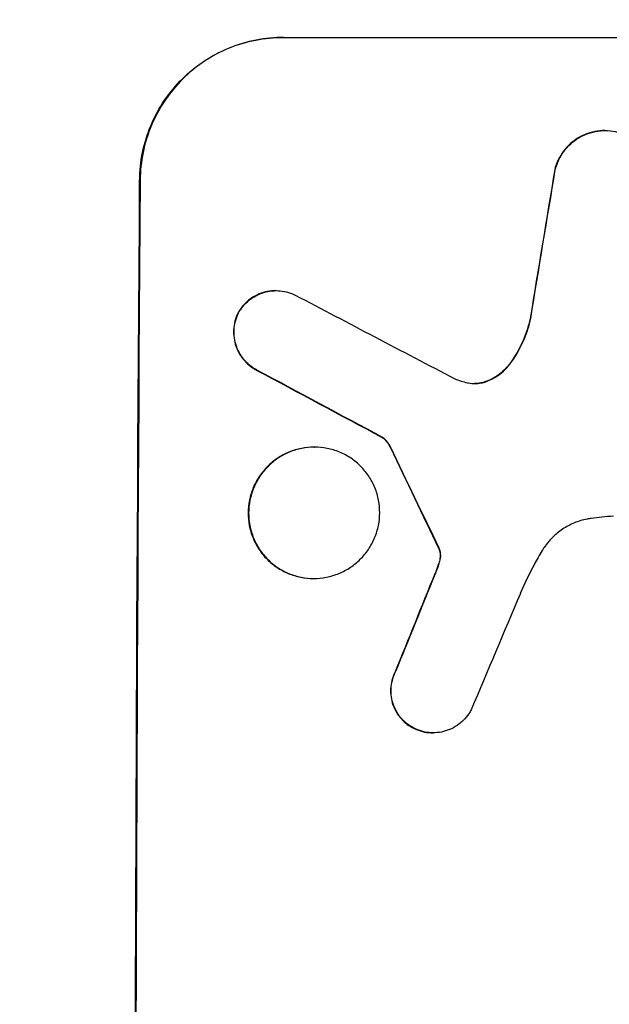
# Model space of a CAD drawing. Units: millimetres. Extents: x -4774 to 5410, y -4819 to 3103.
# Drawn here: x 3721 to 3783, y 604 to 708 of the extents above; entities that cross this region are included whole.
import ezdxf

# ---------------------------------------------------------------- set-up
doc = ezdxf.new("R2010")
doc.units = ezdxf.units.MM
doc.header["$LTSCALE"] = 20
doc.layers.add('2d', color=230, linetype='Continuous')
doc.layers.add('AS-Free_Space_Hatch', color=31, linetype='Continuous')

msp = doc.modelspace()

# ---------------------------------------------------------------- hatches: boundary and pattern name
at = {"layer": 'AS-Free_Space_Hatch'}
h = msp.add_hatch(dxfattribs=at)
h.set_pattern_fill('ANSI31', color=256, scale=100)
h.set_pattern_definition([(134.5466, (-541.24, -2823.33), (-226.276, -222.723), [])])
edge = h.paths.add_edge_path()
edge.add_line((-530, -1403.21), (-541.24, -2823.33))
edge.add_arc((-1541.21, -2815.42), 1000, 179.54656, 359.54656, ccw=False)
edge.add_line((-2541.18, -2807.5), (-2529.94, -1387.39))
edge.add_arc((-530, -1403.21), 2000, 135, 179.54656, ccw=False)
edge.add_line((-1944.21, 11), (-1532.18, 423.04))
edge.add_arc((-825.07, -284.07), 1000, -45, 135, ccw=False)
edge.add_line((-117.96, -991.18), (-530, -1403.21))
edge = h.paths.add_edge_path()
edge.add_line((1812, 1541), (3910.01, 1541))
edge.add_arc((3910.01, 541), 1000, 0, 90, ccw=False)
edge.add_arc((3910.01, 541), 1000, -90, 0, ccw=False)
edge.add_line((3910.01, -459), (1812, -459))
edge.add_arc((1812, 541), 1000, 180, 270, ccw=False)
edge.add_arc((1812, 541), 1000, 90, 180, ccw=False)

# ---------------------------------------------------------------- linework, layer by layer
at = {"layer": '2d'}
for p, q in [((3748.86, 705.66), (3823.81, 705.66)), ((3782.73, 695.85), (3782.79, 695.85)), ((3748.08, 679), (3748.14, 679)), ((3759.29, 663.55), (3759.35, 663.55)), ((3752.13, 662.53), (3752.18, 662.53)), ((3752.05, 648.71), (3752.1, 648.71)), ((3764.62, 632.46), (3764.67, 632.46))]:
    msp.add_line(p, q, dxfattribs=at)
for centre, major_axis, ratio, start_param, end_param in [((3810.6, 541), (174.29, 1098.96), 0.051055, 1.44128, 1.455684), ((3790.8, 541), (0, -1099), 0.052336, -1.707396, -1.434197), ((4070.46, 541), (-2102.91, 1097.75), 0.011213, 1.423734, 1.431815), ((4046.12, 541), (-2060.31, 1098.74), 0.011594, 1.430816, 1.437315), ((3876.13, 541), (-532.99, 1098.77), 0.042385, 1.439474, 1.449165), ((3778.72, 541), (441.47, 1098.82), 0.045077, 1.490283, 1.499736), ((3786.73, 541), (459.48, 1097.81), 0.04455, 1.492641, 1.503831)]:
    msp.add_ellipse(centre, major_axis=major_axis, ratio=ratio, start_param=start_param, end_param=end_param, dxfattribs=at)
at = {"layer": '2d', "extrusion": (0, 0, -1)}
for centre, major_axis, ratio, start_param, end_param in [((3810.6, 541), (174.13, 1097.96), 0.051055, -1.455571, -1.441154), ((3790.8, 541), (0, 1100), 0.052336, -1.707271, -1.434322), ((4046.12, 541), (-2058.44, 1097.74), 0.011594, -1.437213, -1.430708), ((3876.13, 541), (-532.5, 1097.77), 0.042385, -1.449073, -1.439373), ((3778.72, 541), (441.07, 1097.82), 0.045077, -1.499655, -1.490192)]:
    msp.add_ellipse(centre, major_axis=major_axis, ratio=ratio, start_param=start_param, end_param=end_param, dxfattribs=at)
at = {"layer": '2d'}
for points, knots in [([(3733.77, 690.66), (3733.78, 691.6), (3733.87, 692.57), (3734.27, 694.51), (3734.57, 695.48), (3735.35, 697.33), (3735.83, 698.22), (3736.95, 699.86), (3737.58, 700.62), (3738.93, 701.95), (3739.68, 702.57), (3741.32, 703.66), (3742.21, 704.14), (3744.05, 704.9), (3745.02, 705.19), (3746.95, 705.57), (3747.92, 705.66), (3748.86, 705.66)], [-22.716961, -22.716961, -22.716961, -22.716961, -19.86175, -19.86175, -17.006539, -17.006539, -14.151328, -14.151328, -11.296117, -11.296117, -8.472088, -8.472088, -5.648058, -5.648058, -2.824029, -2.824029, 0, 0, 0, 0]), ([(3748.92, 705.66), (3747.98, 705.66), (3747, 705.57), (3745.07, 705.19), (3744.11, 704.9), (3742.26, 704.14), (3741.37, 703.66), (3739.73, 702.57), (3738.98, 701.95), (3737.64, 700.62), (3737, 699.86), (3735.88, 698.22), (3735.4, 697.33), (3734.62, 695.48), (3734.32, 694.51), (3733.93, 692.57), (3733.83, 691.6), (3733.82, 690.66)], [0, 0, 0, 0, 2.824027, 2.824027, 5.648054, 5.648054, 8.472082, 8.472082, 11.296109, 11.296109, 14.151375, 14.151375, 17.006642, 17.006642, 19.861909, 19.861909, 22.717175, 22.717175, 22.717175, 22.717175]), ([(3782.73, 695.85), (3782.39, 695.85), (3782.04, 695.81), (3781.35, 695.68), (3781, 695.57), (3780.34, 695.3), (3780.02, 695.13), (3779.43, 694.73), (3779.16, 694.51), (3778.67, 694.03), (3778.45, 693.76), (3778.04, 693.17), (3777.87, 692.85), (3777.63, 692.27), (3777.54, 692.02), (3777.47, 691.76)], [16.343406, 16.343406, 16.343406, 16.343406, 17.359629, 17.359629, 18.375853, 18.375853, 19.392077, 19.392077, 20.4083, 20.4083, 21.4353, 21.4353, 22.462301, 22.462301, 23.221494, 23.221494, 23.221494, 23.221494]), ([(3777.53, 691.76), (3777.59, 692.02), (3777.68, 692.27), (3777.92, 692.84), (3778.09, 693.16), (3778.49, 693.75), (3778.72, 694.03), (3779.2, 694.5), (3779.47, 694.73), (3780.07, 695.13), (3780.38, 695.3), (3781.05, 695.57), (3781.4, 695.68), (3782.1, 695.81), (3782.45, 695.85), (3783.12, 695.85), (3783.47, 695.81), (3783.9, 695.73), (3783.97, 695.71), (3784.05, 695.7)], [9.465229, 9.465229, 9.465229, 9.465229, 10.219432, 10.219432, 11.243862, 11.243862, 12.268291, 12.268291, 13.287105, 13.287105, 14.305919, 14.305919, 15.324733, 15.324733, 16.343547, 16.343547, 17.35977, 17.35977, 17.583641, 17.583641, 17.583641, 17.583641]), ([(3748.08, 679), (3747.8, 679), (3747.51, 678.98), (3746.93, 678.86), (3746.64, 678.78), (3746.09, 678.55), (3745.82, 678.4), (3745.33, 678.08), (3745.1, 677.89), (3744.7, 677.49), (3744.51, 677.26), (3744.25, 676.87), (3744.15, 676.72), (3744.07, 676.56)], [13.600359, 13.600359, 13.600359, 13.600359, 14.446907, 14.446907, 15.293456, 15.293456, 16.140004, 16.140004, 16.986552, 16.986552, 17.840233, 17.840233, 18.350051, 18.350051, 18.350051, 18.350051]), ([(3744.12, 676.56), (3744.21, 676.72), (3744.3, 676.87), (3744.57, 677.26), (3744.76, 677.49), (3745.16, 677.89), (3745.38, 678.08), (3745.87, 678.4), (3746.14, 678.55), (3746.69, 678.78), (3746.98, 678.86), (3747.56, 678.98), (3747.85, 679), (3748.42, 679), (3748.71, 678.98), (3749.29, 678.86), (3749.58, 678.77), (3749.95, 678.62), (3750.04, 678.58), (3750.13, 678.53)], [8.850734, 8.850734, 8.850734, 8.850734, 9.360564, 9.360564, 10.214257, 10.214257, 11.060805, 11.060805, 11.907353, 11.907353, 12.753901, 12.753901, 13.600448, 13.600448, 14.44871, 14.44871, 15.296971, 15.296971, 15.589388, 15.589388, 15.589388, 15.589388]), ([(3744.07, 676.56), (3744.05, 676.51), (3744.03, 676.47), (3743.89, 676.14), (3743.8, 675.85), (3743.68, 675.26), (3743.65, 674.96), (3743.65, 674.39), (3743.68, 674.09), (3743.79, 673.5), (3743.87, 673.21), (3744.1, 672.65), (3744.25, 672.38), (3744.58, 671.88), (3744.77, 671.65), (3745.17, 671.25), (3745.39, 671.06), (3745.77, 670.8), (3745.9, 670.72), (3746.04, 670.65)], [18.83414, 18.83414, 18.83414, 18.83414, 18.977404, 18.977404, 19.842143, 19.842143, 20.706883, 20.706883, 21.571393, 21.571393, 22.435903, 22.435903, 23.300414, 23.300414, 24.164924, 24.164924, 25.025734, 25.025734, 25.470581, 25.470581, 25.470581, 25.470581]), ([(3746.09, 670.65), (3745.96, 670.72), (3745.83, 670.8), (3745.45, 671.05), (3745.23, 671.24), (3744.82, 671.65), (3744.63, 671.88), (3744.3, 672.37), (3744.16, 672.64), (3743.93, 673.21), (3743.84, 673.5), (3743.73, 674.09), (3743.7, 674.39), (3743.71, 674.96), (3743.74, 675.26), (3743.86, 675.85), (3743.95, 676.14), (3744.08, 676.47), (3744.1, 676.51), (3744.12, 676.56)], [2.13734, 2.13734, 2.13734, 2.13734, 2.577555, 2.577555, 3.43674, 3.43674, 4.302886, 4.302886, 5.169033, 5.169033, 6.035179, 6.035179, 6.901326, 6.901326, 7.767818, 7.767818, 8.634311, 8.634311, 8.774326, 8.774326, 8.774326, 8.774326]), ([(3774.88, 676.06), (3774.84, 675.86), (3774.79, 675.66), (3774.52, 674.69), (3774.23, 673.93), (3773.57, 672.57), (3773.21, 671.97), (3772.81, 671.41)], [20.04085, 20.04085, 20.04085, 20.04085, 20.634888, 20.634888, 22.93288, 22.93288, 24.89749, 24.89749, 24.89749, 24.89749]), ([(3772.86, 671.41), (3772.92, 671.49), (3772.97, 671.56), (3773.5, 672.34), (3773.91, 673.09), (3774.54, 674.59), (3774.77, 675.32), (3774.94, 676.06)], [11.780497, 11.780497, 11.780497, 11.780497, 12.04571, 12.04571, 14.470791, 14.470791, 16.647521, 16.647521, 16.647521, 16.647521]), ([(3772.81, 671.41), (3772.63, 671.15), (3772.42, 670.91), (3771.96, 670.45), (3771.69, 670.23), (3771.09, 669.83), (3770.77, 669.66), (3770.35, 669.48), (3770.26, 669.45), (3770.18, 669.42)], [27.910973, 27.910973, 27.910973, 27.910973, 28.831176, 28.831176, 29.856, 29.856, 30.880823, 30.880823, 31.143865, 31.143865, 31.143865, 31.143865]), ([(3770.23, 669.42), (3770.32, 669.45), (3770.41, 669.49), (3770.83, 669.66), (3771.15, 669.83), (3771.75, 670.23), (3772.02, 670.46), (3772.48, 670.91), (3772.68, 671.15), (3772.86, 671.41)], [1.786811, 1.786811, 1.786811, 1.786811, 2.053494, 2.053494, 3.080241, 3.080241, 4.106987, 4.106987, 5.019799, 5.019799, 5.019799, 5.019799]), ([(3768.29, 669.3), (3768.32, 669.3), (3768.35, 669.29), (3768.61, 669.24), (3768.84, 669.22), (3769.06, 669.22), (3769.28, 669.22), (3769.5, 669.24), (3769.9, 669.32), (3770.06, 669.36), (3770.23, 669.42)], [-0.752218, -0.752218, -0.752218, -0.752218, -0.6616, -0.6616, 0, 0, 0, 0.660376, 0.660376, 1.151235, 1.151235, 1.151235, 1.151235]), ([(3770.18, 669.42), (3770.01, 669.36), (3769.84, 669.32), (3769.46, 669.24), (3769.24, 669.22), (3769.03, 669.22)], [-1.151234, -1.151234, -1.151234, -1.151234, -0.660377, -0.660377, -0.026349, -0.026349, -0.026349, -0.026349]), ([(3759.29, 663.55), (3759.41, 663.47), (3759.51, 663.38), (3759.73, 663.15), (3759.85, 663.01), (3760.03, 662.74), (3760.1, 662.61), (3760.16, 662.48)], [10.148539, 10.148539, 10.148539, 10.148539, 10.559312, 10.559312, 11.089445, 11.089445, 11.503969, 11.503969, 11.503969, 11.503969]), ([(3760.22, 662.48), (3760.16, 662.61), (3760.08, 662.74), (3759.9, 663.01), (3759.79, 663.15), (3759.57, 663.38), (3759.46, 663.47), (3759.35, 663.55)], [5.402185, 5.402185, 5.402185, 5.402185, 5.816716, 5.816716, 6.346855, 6.346855, 6.757623, 6.757623, 6.757623, 6.757623]), ([(3752.13, 662.53), (3751.69, 662.53), (3751.25, 662.48), (3750.35, 662.31), (3749.91, 662.18), (3749.06, 661.82), (3748.65, 661.61), (3747.9, 661.1), (3747.55, 660.81), (3746.93, 660.2), (3746.64, 659.85), (3746.13, 659.1), (3745.91, 658.69), (3745.55, 657.84), (3745.41, 657.39), (3745.23, 656.5), (3745.19, 656.05), (3745.19, 655.18), (3745.22, 654.73), (3745.39, 653.84), (3745.53, 653.4), (3745.87, 652.54), (3746.09, 652.14), (3746.6, 651.38), (3746.88, 651.03), (3747.49, 650.42), (3747.84, 650.13), (3748.59, 649.63), (3748.99, 649.41), (3749.84, 649.06), (3750.28, 648.92), (3751.17, 648.75), (3751.62, 648.71), (3752.05, 648.71)], [20.879786, 20.879786, 20.879786, 20.879786, 22.180865, 22.180865, 23.481943, 23.481943, 24.783021, 24.783021, 26.084099, 26.084099, 27.393365, 27.393365, 28.702631, 28.702631, 30.011897, 30.011897, 31.321162, 31.321162, 32.629754, 32.629754, 33.938345, 33.938345, 35.246937, 35.246937, 36.555528, 36.555528, 37.856538, 37.856538, 39.157549, 39.157549, 40.458559, 40.458559, 41.75957, 41.75957, 41.75957, 41.75957]), ([(3752.1, 648.71), (3751.67, 648.71), (3751.22, 648.75), (3750.33, 648.92), (3749.89, 649.06), (3749.04, 649.41), (3748.63, 649.63), (3747.88, 650.14), (3747.54, 650.42), (3746.93, 651.04), (3746.64, 651.38), (3746.14, 652.14), (3745.92, 652.55), (3745.58, 653.4), (3745.45, 653.84), (3745.28, 654.73), (3745.24, 655.18), (3745.24, 656.05), (3745.29, 656.5), (3745.47, 657.39), (3745.6, 657.83), (3745.96, 658.68), (3746.18, 659.09), (3746.69, 659.85), (3746.98, 660.19), (3747.6, 660.81), (3747.94, 661.1), (3748.7, 661.6), (3749.11, 661.82), (3749.96, 662.18), (3750.4, 662.31), (3751.3, 662.48), (3751.75, 662.53), (3752.61, 662.53), (3753.06, 662.48), (3753.95, 662.31), (3754.39, 662.18), (3755.24, 661.82), (3755.65, 661.61), (3756.39, 661.1), (3756.74, 660.81), (3757.35, 660.2), (3757.63, 659.85), (3758.14, 659.1), (3758.36, 658.69), (3758.7, 657.84), (3758.83, 657.39), (3759, 656.5), (3759.04, 656.05), (3759.04, 655.18), (3759, 654.73), (3758.82, 653.84), (3758.68, 653.4), (3758.32, 652.54), (3758.1, 652.14), (3757.59, 651.38), (3757.3, 651.03), (3756.68, 650.42), (3756.33, 650.13), (3755.58, 649.63), (3755.17, 649.41), (3754.32, 649.06), (3753.88, 648.92), (3752.99, 648.75), (3752.54, 648.71), (3752.1, 648.71)], [0, 0, 0, 0, 1.302767, 1.302767, 2.605533, 2.605533, 3.9083, 3.9083, 5.211067, 5.211067, 6.517915, 6.517915, 7.824763, 7.824763, 9.131611, 9.131611, 10.438459, 10.438459, 11.745754, 11.745754, 13.05305, 13.05305, 14.360346, 14.360346, 15.667642, 15.667642, 16.970704, 16.970704, 18.273767, 18.273767, 19.576829, 19.576829, 20.879892, 20.879892, 22.180969, 22.180969, 23.482047, 23.482047, 24.783125, 24.783125, 26.084202, 26.084202, 27.393482, 27.393482, 28.702762, 28.702762, 30.012043, 30.012043, 31.321323, 31.321323, 32.629927, 32.629927, 33.938532, 33.938532, 35.247137, 35.247137, 36.555741, 36.555741, 37.856751, 37.856751, 39.157761, 39.157761, 40.45877, 40.45877, 41.75978, 41.75978, 41.75978, 41.75978]), ([(3781.29, 655.03), (3781.15, 655.01), (3781.02, 654.99), (3780.43, 654.87), (3779.97, 654.74), (3779.1, 654.37), (3778.68, 654.15), (3777.9, 653.63), (3777.55, 653.33), (3776.91, 652.7), (3776.61, 652.35), (3776.28, 651.86), (3776.22, 651.76), (3776.15, 651.65)], [22.403188, 22.403188, 22.403188, 22.403188, 22.791062, 22.791062, 24.128418, 24.128418, 25.465774, 25.465774, 26.80313, 26.80313, 28.147853, 28.147853, 28.497923, 28.497923, 28.497923, 28.497923]), ([(3783.64, 655.25), (3783.24, 655.23), (3782.83, 655.2), (3782.05, 655.13), (3781.67, 655.08), (3781.29, 655.03)], [86.458175, 86.458175, 86.458175, 86.458175, 87.649926, 87.649926, 88.762888, 88.762888, 88.762888, 88.762888]), ([(3765.23, 651.89), (3765.26, 651.85), (3765.28, 651.8), (3765.31, 651.72), (3765.32, 651.69), (3765.33, 651.66)], [4.6719747, 4.6719747, 4.6719747, 4.6719747, 4.8178878, 4.8178878, 4.916916, 4.916916, 4.916916, 4.916916]), ([(3765.39, 651.66), (3765.38, 651.69), (3765.36, 651.72), (3765.33, 651.8), (3765.31, 651.85), (3765.28, 651.89)], [2.0926557, 2.0926557, 2.0926557, 2.0926557, 2.1911242, 2.1911242, 2.33758, 2.33758, 2.33758, 2.33758]), ([(3765.4, 650.92), (3765.39, 650.84), (3765.38, 650.75), (3765.32, 650.49), (3765.28, 650.32), (3765.21, 650.16)], [15.1157822, 15.1157822, 15.1157822, 15.1157822, 15.3682275, 15.3682275, 15.8663992, 15.8663992, 15.8663992, 15.8663992]), ([(3765.27, 650.16), (3765.33, 650.32), (3765.38, 650.49), (3765.43, 650.75), (3765.44, 650.84), (3765.45, 650.92)], [3.8024315, 3.8024315, 3.8024315, 3.8024315, 4.300607, 4.300607, 4.5530548, 4.5530548, 4.5530548, 4.5530548]), ([(3765.33, 651.66), (3765.35, 651.59), (3765.37, 651.53), (3765.4, 651.35), (3765.41, 651.24), (3765.41, 651.06), (3765.41, 650.99), (3765.4, 650.92)], [7.560409, 7.560409, 7.560409, 7.560409, 7.7459301, 7.7459301, 8.0837077, 8.0837077, 8.2830923, 8.2830923, 8.2830923, 8.2830923]), ([(3765.45, 650.92), (3765.46, 650.99), (3765.46, 651.06), (3765.46, 651.24), (3765.45, 651.35), (3765.42, 651.53), (3765.41, 651.59), (3765.39, 651.66)], [2.4950685, 2.4950685, 2.4950685, 2.4950685, 2.6944548, 2.6944548, 3.0322357, 3.0322357, 3.2177581, 3.2177581, 3.2177581, 3.2177581]), ([(3776.15, 651.65), (3775.86, 651.17), (3775.59, 650.69), (3774.78, 649.2), (3774.28, 648.17), (3773.84, 647.12)], [140.151651, 140.151651, 140.151651, 140.151651, 141.733596, 141.733596, 144.964198, 144.964198, 144.964198, 144.964198]), ([(3765.21, 650.16), (3765.16, 650.02), (3765.11, 649.87), (3764.99, 649.56), (3764.92, 649.38), (3764.85, 649.21)], [18.3714726, 18.3714726, 18.3714726, 18.3714726, 18.8001206, 18.8001206, 19.3312164, 19.3312164, 19.3312164, 19.3312164]), ([(3760.65, 638.87), (3760.61, 638.78), (3760.57, 638.69), (3760.41, 638.32), (3760.33, 638.04), (3760.21, 637.46), (3760.19, 637.18), (3760.18, 636.62), (3760.21, 636.33), (3760.32, 635.76), (3760.4, 635.48), (3760.62, 634.93), (3760.76, 634.67), (3761.09, 634.19), (3761.27, 633.96), (3761.66, 633.57), (3761.88, 633.39), (3762.27, 633.12), (3762.43, 633.03), (3762.6, 632.95)], [18.095922, 18.095922, 18.095922, 18.095922, 18.380393, 18.380393, 19.216938, 19.216938, 20.053484, 20.053484, 20.889877, 20.889877, 21.72627, 21.72627, 22.562662, 22.562662, 23.399055, 23.399055, 24.233617, 24.233617, 24.759384, 24.759384, 24.759384, 24.759384]), ([(3762.65, 632.95), (3762.49, 633.03), (3762.33, 633.12), (3761.94, 633.39), (3761.72, 633.57), (3761.32, 633.96), (3761.14, 634.19), (3760.82, 634.67), (3760.68, 634.93), (3760.45, 635.48), (3760.37, 635.76), (3760.26, 636.33), (3760.24, 636.62), (3760.24, 637.18), (3760.27, 637.46), (3760.38, 638.04), (3760.47, 638.32), (3760.62, 638.69), (3760.66, 638.78), (3760.71, 638.87)], [1.977804, 1.977804, 1.977804, 1.977804, 2.501294, 2.501294, 3.335059, 3.335059, 4.172254, 4.172254, 5.00945, 5.00945, 5.846645, 5.846645, 6.683841, 6.683841, 7.521267, 7.521267, 8.358694, 8.358694, 8.641542, 8.641542, 8.641542, 8.641542]), ([(3768.67, 634.88), (3768.6, 634.74), (3768.51, 634.59), (3768.25, 634.21), (3768.06, 633.98), (3767.66, 633.58), (3767.43, 633.4), (3766.94, 633.06), (3766.68, 632.92), (3766.12, 632.69), (3765.83, 632.6), (3765.25, 632.49), (3764.96, 632.46), (3764.67, 632.46), (3764.39, 632.46), (3764.1, 632.49), (3763.52, 632.6), (3763.23, 632.69), (3762.85, 632.85), (3762.75, 632.89), (3762.65, 632.95)], [-4.722654, -4.722654, -4.722654, -4.722654, -4.247569, -4.247569, -3.39656, -3.39656, -2.54742, -2.54742, -1.69828, -1.69828, -0.84914, -0.84914, 0, 0, 0, 0.848327, 0.848327, 1.696655, 1.696655, 2.012349, 2.012349, 2.012349, 2.012349]), ([(3762.6, 632.95), (3762.7, 632.9), (3762.8, 632.85), (3763.18, 632.69), (3763.47, 632.6), (3764.05, 632.49), (3764.34, 632.46), (3764.62, 632.46)], [-2.012466, -2.012466, -2.012466, -2.012466, -1.698278, -1.698278, -0.849139, -0.849139, 0, 0, 0, 0])]:
    msp.add_open_spline(points, degree=3, knots=knots, dxfattribs=at)
for points in [[(3766.94, 669.72), (3767.38, 669.55), (3767.83, 669.41), (3768.29, 669.3)], [(3764.9, 649.21), (3765.03, 649.52), (3765.15, 649.84), (3765.27, 650.16)]]:
    msp.add_open_spline(points, degree=3, dxfattribs=at)

doc.saveas('drawing.dxf')
